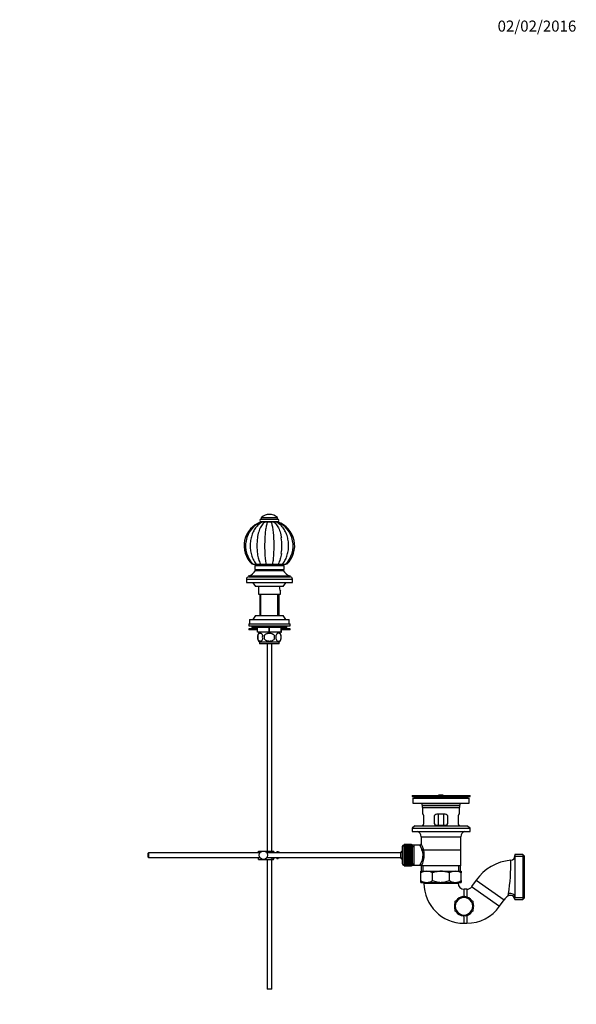
# Paper-space layout 'Layout1' of a CAD drawing. Units: millimetres. Extents: x 0 to 1383, y 0 to 1658.
# Drawn here: x 778 to 1383, y 580 to 1650 of the extents above; entities that cross this region are included whole.
import ezdxf
from ezdxf import colors
from ezdxf.entities.mleader import LeaderData, LeaderLine
from ezdxf.math import Vec2, Vec3

# ---------------------------------------------------------------- set-up
doc = ezdxf.new("R2010")
doc.units = ezdxf.units.MM
for name, color, linetype in [('11000', 7, 'Continuous'), ('14273', 7, 'Continuous'), ('28366', 7, 'Continuous'), ('3951', 7, 'Continuous'), ('40861', 7, 'Continuous'), ('42377', 7, 'Continuous'), ('449', 7, 'Continuous'), ('45380', 7, 'Continuous'), ('45385', 7, 'Continuous'), ('45386', 7, 'Continuous'), ('45387', 7, 'Continuous'), ('45388', 7, 'Continuous'), ('45389', 7, 'Continuous'), ('45390', 7, 'Continuous'), ('5032', 7, 'Continuous'), ('5246', 7, 'Continuous'), ('5297', 7, 'Continuous'), ('538', 7, 'Continuous'), ('6776', 7, 'Continuous'), ('7155', 7, 'Continuous'), ('7575', 7, 'Continuous'), ('7719', 7, 'Continuous'), ('8148', 7, 'Continuous'), ('8906', 7, 'Continuous'), ('9699', 7, 'Continuous'), ('9985', 7, 'Continuous'), ('Défaut', 7, 'Continuous')]:
    doc.layers.add(name, color=color, linetype=linetype)

# ---------------------------------------------------------------- blocks, each defined once
blk = doc.blocks.new('_DOT')
at = {"color": 0}
blk.add_line((0, 0), (-1, 0), dxfattribs=at)
at = {"color": 0, "const_width": 0.333}
blk.add_lwpolyline([(-0.1665, 0, 1), (0.1665, 0, 1)], format="xyb", close=True, dxfattribs=at)
blk = doc.blocks.new('SE2')
at = {"layer": '11000', "color": 7, "linetype": 'Continuous'}
for p, q in [((1029.7, 1047), (1029.7, 1047)), ((1029.7, 1047), (1029.7, 1047)), ((1069.7, 1047), (1069.6, 1047)), ((1069.7, 1047), (1069.7, 1047))]:
    blk.add_line(p, q, dxfattribs=at)
at = {"layer": '14273', "color": 7, "linetype": 'Continuous'}
for p, q in [((1036.7, 988.4), (1027.2, 988.4)), ((1027.2, 988.4), (1027.2, 987.4)), ((1036.7, 987.4), (1027.2, 987.4)), ((1072.2, 988.4), (1062.7, 988.4)), ((1072.2, 987.4), (1062.7, 987.4)), ((1072.2, 987.4), (1072.2, 988.4))]:
    blk.add_line(p, q, dxfattribs=at)
at = {"layer": '28366', "color": 7, "linetype": 'Continuous'}
for p, q in [((1037.7, 1052.8), (1037.7, 1052)), ((1061.7, 1052), (1061.7, 1052.8))]:
    blk.add_line(p, q, dxfattribs=at)
at = {"layer": '3951', "color": 7, "linetype": 'Continuous'}
for p, q in [((1214.2, 725), (1220.6, 725)), ((1214.2, 723.2), (1214.2, 725)), ((1214.2, 714.9), (1214.2, 723.2)), ((1220.6, 725), (1236.2, 725)), ((1227, 714.9), (1227, 723.2)), ((1236.2, 725), (1251.7, 725)), ((1245.3, 714.9), (1245.3, 723.2)), ((1251.7, 725), (1258.2, 725)), ((1258.2, 725), (1258.2, 723.2)), ((1258.2, 714.9), (1258.2, 723.2)), ((1214.2, 713), (1214.2, 714.9)), ((1214.2, 713), (1220.6, 713)), ((1220.6, 713), (1236.2, 713)), ((1236.2, 713), (1251.7, 713)), ((1251.7, 713), (1258.2, 713)), ((1258.2, 714.9), (1258.2, 713))]:
    blk.add_line(p, q, dxfattribs=at)
for centre, radius, start, end in [((1220.9, 711.6), 13.5, 91.3148, 120.1082), ((1220.3, 711.8), 13.3, 59.6607, 88.9163), ((1252, 711.6), 13.5, 91.3148, 120.1082), ((1251.5, 711.8), 13.3, 59.6607, 88.9163), ((1220.8, 726.3), 13.3, 239.6607, 268.9163), ((1220.3, 726.5), 13.5, 271.3148, 300.1082), ((1252, 726.3), 13.3, 239.6607, 268.9163), ((1251.4, 726.5), 13.5, 271.3148, 300.1082)]:
    blk.add_arc(centre, radius, start, end, dxfattribs=at)
for points, knots in [([(1236.2, 725), (1234.6, 725), (1233, 724.9), (1230.8, 724.4), (1230, 724.2), (1228.5, 723.8), (1227.8, 723.5), (1227, 723.2)], [0, 0, 0, 0, 0.5, 0.5, 0.75, 0.75, 1, 1, 1, 1]), ([(1245.3, 723.2), (1244.5, 723.5), (1243.8, 723.8), (1242.3, 724.2), (1241.6, 724.4), (1240, 724.7), (1239.3, 724.8), (1238.1, 725), (1237.7, 725), (1236.9, 725), (1236.5, 725), (1236.2, 725)], [0, 0, 0, 0, 0.25, 0.25, 0.5, 0.5, 0.75, 0.75, 0.875, 0.875, 1, 1, 1, 1]), ([(1227, 714.9), (1227.8, 714.6), (1228.5, 714.3), (1230, 713.9), (1230.8, 713.7), (1233, 713.2), (1234.6, 713), (1236.2, 713)], [0, 0, 0, 0, 0.25, 0.25, 0.5, 0.5, 1, 1, 1, 1]), ([(1236.2, 713), (1236.5, 713), (1236.9, 713), (1237.7, 713.1), (1238.1, 713.1), (1239.3, 713.2), (1240, 713.4), (1241.6, 713.7), (1242.3, 713.9), (1243.8, 714.3), (1244.5, 714.6), (1245.3, 714.9)], [0, 0, 0, 0, 0.125, 0.125, 0.25, 0.25, 0.5, 0.5, 0.75, 0.75, 1, 1, 1, 1])]:
    blk.add_open_spline(points, degree=3, knots=knots, dxfattribs=at)
at = {"layer": '40861', "color": 7, "linetype": 'Continuous'}
for p, q in [((1233.5, 807.5), (1233.5, 807.5)), ((1234.5, 807.6), (1234.5, 807.5)), ((1238.5, 807.5), (1238.5, 807.5))]:
    blk.add_line(p, q, dxfattribs=at)
for start, end in [(91.2181, 91.9682), (88.2183, 91.2182)]:
    blk.add_arc((1236.2, 731.2), 76.4, start, end, dxfattribs=at)
at = {"layer": '42377', "color": 7, "linetype": 'Continuous'}
for p, q in [((1033.7, 1057.3), (1065.7, 1057.3)), ((1033.7, 1057.3), (1033.7, 1052.8)), ((1033.7, 1052.8), (1065.7, 1052.8)), ((1036.2, 1058.8), (1036.2, 1057.3)), ((1063.2, 1057.3), (1063.2, 1058.8)), ((1065.7, 1052.8), (1065.7, 1057.3))]:
    blk.add_line(p, q, dxfattribs=at)
at = {"layer": '449', "color": 7, "linetype": 'Continuous'}
for p, q in [((1037.7, 1034.5), (1037.7, 1026.3)), ((1061.7, 1026.3), (1061.7, 1029.4)), ((1037.7, 1026.3), (1061.7, 1026.3)), ((1039.2, 1026.3), (1039.2, 1002.8)), ((1040.3, 1002.8), (1040.3, 1026.3)), ((1059, 1002.8), (1059, 1026.3)), ((1060.2, 1002.8), (1060.2, 1026.3))]:
    blk.add_line(p, q, dxfattribs=at)
blk.add_arc((1072.4, 1034.7), 12, 180.9593, 206.6829, dxfattribs=at)
at = {"layer": '45380', "color": 7, "linetype": 'Continuous'}
for p, q in [((1233.3, 775), (1233.3, 787)), ((1239, 787), (1239, 775))]:
    blk.add_line(p, q, dxfattribs=at)
at = {"layer": '45385', "color": 7, "linetype": 'Continuous'}
for p, q in [((1204.7, 807.5), (1267.7, 807.5)), ((1204.7, 807.5), (1204.7, 806.3)), ((1204.7, 806.3), (1267.7, 806.3)), ((1204.7, 806.3), (1208.5, 805.6)), ((1208.5, 805.6), (1263.8, 805.6)), ((1263.8, 805.6), (1267.7, 806.3)), ((1267.7, 806.3), (1267.7, 807.5)), ((1215.7, 797), (1256.7, 797)), ((1215.7, 797), (1215.7, 794.8)), ((1215.7, 794.8), (1256.7, 794.8)), ((1215.7, 794.8), (1216, 794.5)), ((1216, 794.5), (1256.4, 794.5)), ((1216.2, 794.5), (1216.2, 787)), ((1256.2, 787), (1256.2, 794.5)), ((1256.4, 794.5), (1256.7, 794.8)), ((1256.7, 794.8), (1256.7, 797)), ((1216.7, 787), (1216.2, 787)), ((1217.6, 778), (1217.6, 784)), ((1228.7, 784), (1228.7, 778)), ((1240.7, 787), (1231.7, 787)), ((1243.7, 778), (1243.7, 784)), ((1254.7, 784), (1254.7, 778)), ((1256.2, 787), (1255.6, 787)), ((1216.2, 775), (1216.7, 775)), ((1216.2, 775), (1216.2, 774.3)), ((1231.7, 775), (1240.7, 775)), ((1255.6, 775), (1256.2, 775)), ((1256.2, 774.3), (1256.2, 775)), ((1214.8, 748.5), (1257.5, 748.5))]:
    blk.add_line(p, q, dxfattribs=at)
for centre, radius, start, end in [((1206.9, 797), 8.72, 59.3385, 79.3603), ((1265.4, 797), 8.72, 100.6397, 120.6615), ((1206.9, 797), 8.72, 0, 13.2609), ((1265.4, 797), 8.72, 166.7391, 180), ((1231.7, 784), 3, 90, 180), ((1240.7, 784), 3, 0, 90), ((1231.7, 778), 3, 180, 270), ((1240.7, 778), 3, 270, 0)]:
    blk.add_arc(centre, radius, start, end, dxfattribs=at)
for points in [[(1217.6, 784), (1217.6, 784.2), (1217.6, 784.4), (1217.6, 784.8), (1217.5, 785), (1217.5, 785.4), (1217.5, 785.6), (1217.4, 785.9), (1217.3, 786), (1217.2, 786.3), (1217.2, 786.4), (1217.1, 786.6), (1217, 786.7), (1216.9, 786.9), (1216.9, 786.9), (1216.8, 787), (1216.7, 787), (1216.7, 787)], [(1255.6, 787), (1255.6, 787), (1255.5, 787), (1255.4, 786.9), (1255.4, 786.9), (1255.3, 786.7), (1255.2, 786.6), (1255.1, 786.4), (1255.1, 786.3), (1255, 786), (1254.9, 785.9), (1254.9, 785.6), (1254.8, 785.4), (1254.8, 785), (1254.7, 784.8), (1254.7, 784.4), (1254.7, 784.2), (1254.7, 784)], [(1216.7, 775), (1216.7, 775), (1216.8, 775.1), (1216.9, 775.1), (1216.9, 775.2), (1217, 775.3), (1217.1, 775.4), (1217.2, 775.6), (1217.2, 775.8), (1217.3, 776), (1217.4, 776.2), (1217.4, 776.5), (1217.5, 776.7), (1217.5, 777), (1217.6, 777.2), (1217.6, 777.6), (1217.6, 777.8), (1217.6, 778)], [(1254.7, 778), (1254.7, 777.8), (1254.7, 777.6), (1254.7, 777.2), (1254.8, 777.1), (1254.8, 776.7), (1254.9, 776.5), (1254.9, 776.2), (1255, 776), (1255.1, 775.8), (1255.1, 775.6), (1255.2, 775.4), (1255.3, 775.3), (1255.4, 775.2), (1255.4, 775.1), (1255.5, 775.1), (1255.6, 775), (1255.6, 775)]]:
    blk.add_open_spline(points, degree=3, knots=[0, 0, 0, 0, 0.125, 0.125, 0.25, 0.25, 0.375, 0.375, 0.5, 0.5, 0.625, 0.625, 0.75, 0.75, 0.875, 0.875, 1, 1, 1, 1], dxfattribs=at)
at = {"layer": '45386', "color": 7, "linetype": 'Continuous'}
for p, q in [((1214.7, 762.5), (1257.7, 762.5)), ((1214.7, 762.5), (1214.7, 754.9)), ((1257.7, 731), (1257.7, 762.5)), ((1207.2, 753.4), (1205, 753.4)), ((1205, 751.9), (1207.2, 751.9)), ((1213.2, 753.4), (1207.2, 753.4)), ((1207.2, 731.7), (1207.2, 753.4)), ((1205, 733.2), (1207.2, 733.2)), ((1205, 731.7), (1207.2, 731.7)), ((1207.2, 731.7), (1213.4, 731.7)), ((1214.7, 731), (1215.1, 731)), ((1214.8, 731), (1214.8, 725)), ((1257.7, 731), (1215.1, 731)), ((1216.7, 725), (1216.7, 731)), ((1255.6, 725), (1255.6, 731)), ((1257.5, 725), (1257.5, 731))]:
    blk.add_line(p, q, dxfattribs=at)
for centre, radius, start, end in [((1208.7, 762.5), 6, 0, 75.1649), ((1263.7, 762.5), 6, 104.8351, 180), ((1213.2, 754.9), 1.47, 271.9406, 359.3789), ((1198.7, 742.6), 18, 325.7152, 36.7182), ((1193.8, 742.6), 24.2, 331.4843, 30.5142), ((1214.6, 731.8), 1.14, 146.7424, 186.0182), ((1213.5, 730.3), 1.38, 30.4271, 93.3345)]:
    blk.add_arc(centre, radius, start, end, dxfattribs=at)
blk.add_ellipse((1213.6, 731), major_axis=(1.34, -0.68), ratio=0.915492, start_param=0.508148, end_param=2.007514, dxfattribs=at)
at = {"layer": '45387', "color": 7, "linetype": 'Continuous'}
for p, q in [((918.3, 745), (917.7, 744.4)), ((917.7, 744.4), (917.7, 740.6)), ((917.7, 740.6), (918.3, 740)), ((918.3, 745), (918.3, 740)), ((1039.4, 745), (918.3, 745)), ((918.3, 740), (1039.4, 740)), ((1192.2, 745), (1046.9, 745)), ((1046.9, 740), (1192.2, 740)), ((1192.2, 745), (1192.2, 740))]:
    blk.add_line(p, q, dxfattribs=at)
for start, end in [(128.0731, 155.3757), (204.6243, 231.9269)]:
    blk.add_arc((1197.7, 742.5), 6, start, end, dxfattribs=at)
at = {"layer": '45388', "color": 7, "linetype": 'Continuous'}
for p, q in [((1194, 751.8), (1194, 733.3)), ((1196, 731.3), (1196, 753.8)), ((1196.2, 753.8), (1196, 753.8)), ((1204, 754), (1196.2, 754)), ((1196.2, 754), (1196.2, 754)), ((1196.2, 754), (1196.2, 754)), ((1196.2, 754), (1204, 754)), ((1204, 754), (1196.2, 754)), ((1196.2, 753.9), (1196.2, 754)), ((1196.2, 753.8), (1196.2, 753.9)), ((1196.2, 753.9), (1204, 753.9)), ((1204, 753.8), (1196.2, 753.8)), ((1196.2, 753.7), (1196.2, 753.8)), ((1196.2, 753.6), (1196.2, 753.7)), ((1196.2, 753.7), (1204, 753.7)), ((1204, 753.6), (1196.2, 753.6)), ((1196.2, 753.4), (1196.2, 753.6)), ((1196.2, 753.2), (1196.2, 753.4)), ((1196.2, 753.4), (1204, 753.4)), ((1204, 753.2), (1196.2, 753.2)), ((1196.2, 753), (1196.2, 753.2)), ((1196.2, 752.8), (1196.2, 753)), ((1196.2, 753), (1204, 753)), ((1204, 752.8), (1196.2, 752.8)), ((1196.2, 752.5), (1196.2, 752.8)), ((1196.2, 752.3), (1196.2, 752.5)), ((1196.2, 752.5), (1204, 752.5)), ((1204, 752.3), (1196.2, 752.3)), ((1196.2, 752), (1196.2, 752.3)), ((1196.2, 751.7), (1196.2, 752)), ((1196.2, 752), (1204, 752)), ((1204, 751.7), (1196.2, 751.7)), ((1196.2, 751.3), (1196.2, 751.7)), ((1196.2, 751), (1196.2, 751.3)), ((1196.2, 751.3), (1204, 751.3)), ((1204, 751), (1196.2, 751)), ((1196.2, 750.7), (1196.2, 751)), ((1196.2, 750.3), (1196.2, 750.7)), ((1196.2, 750.7), (1204, 750.7)), ((1204, 750.3), (1196.2, 750.3)), ((1196.2, 749.9), (1196.2, 750.3)), ((1196.2, 749.6), (1196.2, 749.9)), ((1196.2, 749.9), (1204, 749.9)), ((1196.2, 749.6), (1204, 749.6)), ((1196.2, 749.5), (1196.2, 749.6)), ((1204, 749.5), (1196.2, 749.5)), ((1196.2, 749.1), (1196.2, 749.5)), ((1196.2, 748.7), (1196.2, 749.1)), ((1196.2, 749.1), (1204, 749.1)), ((1204, 754), (1204, 754)), ((1204, 754), (1204, 754)), ((1204, 753.9), (1204, 754)), ((1204, 753.9), (1204, 753.8)), ((1204, 753.7), (1204, 753.8)), ((1205, 753.8), (1204, 753.8)), ((1204, 753.7), (1204, 753.6)), ((1204, 753.4), (1204, 753.6)), ((1204, 753.4), (1204, 753.2)), ((1204, 753), (1204, 753.2)), ((1204, 753), (1204, 752.8)), ((1204, 752.5), (1204, 752.8)), ((1204, 752.5), (1204, 752.3)), ((1204, 752), (1204, 752.3)), ((1204, 752), (1204, 751.7)), ((1204, 751.3), (1204, 751.7)), ((1204, 751.3), (1204, 751)), ((1204, 750.7), (1204, 751)), ((1204, 750.7), (1204, 750.3)), ((1204, 749.9), (1204, 750.3)), ((1204, 749.9), (1204, 749.6)), ((1204, 749.6), (1204, 749.5)), ((1204, 749.1), (1204, 749.5)), ((1204, 749.1), (1204, 748.7)), ((1205, 753.8), (1205, 731.3)), ((1196.2, 748.7), (1204, 748.7)), ((1204, 748.7), (1196.2, 748.7)), ((1196.2, 748.7), (1196.2, 748.7)), ((1196.2, 748.2), (1196.2, 748.7)), ((1196.2, 747.9), (1196.2, 748.2)), ((1196.2, 748.2), (1204, 748.2)), ((1196.2, 747.9), (1204, 747.9)), ((1196.2, 747.8), (1196.2, 747.9)), ((1204, 747.8), (1196.2, 747.8)), ((1196.2, 747.3), (1196.2, 747.8)), ((1196.2, 747), (1196.2, 747.3)), ((1196.2, 747.3), (1204, 747.3)), ((1196.2, 747), (1204, 747)), ((1196.2, 746.8), (1196.2, 747)), ((1204, 746.8), (1196.2, 746.8)), ((1196.2, 746.3), (1196.2, 746.8)), ((1196.2, 746), (1196.2, 746.3)), ((1196.2, 746.3), (1204, 746.3)), ((1196.2, 746), (1204, 746)), ((1196.2, 745.9), (1196.2, 746)), ((1204, 745.9), (1196.2, 745.9)), ((1196.2, 745.3), (1196.2, 745.9)), ((1196.2, 745), (1196.2, 745.3)), ((1196.2, 745.3), (1204, 745.3)), ((1196.2, 745), (1204, 745)), ((1196.2, 744.9), (1196.2, 745)), ((1204, 744.9), (1196.2, 744.9)), ((1196.2, 744.3), (1196.2, 744.9)), ((1196.2, 744), (1196.2, 744.3)), ((1196.2, 744.3), (1204, 744.3)), ((1196.2, 744), (1204, 744)), ((1196.2, 743.9), (1196.2, 744)), ((1204, 743.9), (1196.2, 743.9)), ((1196.2, 743.3), (1196.2, 743.9)), ((1196.2, 743), (1196.2, 743.3)), ((1196.2, 743.3), (1204, 743.3)), ((1196.2, 743), (1204, 743)), ((1196.2, 742.8), (1196.2, 743)), ((1204, 742.8), (1196.2, 742.8)), ((1196.2, 742.3), (1196.2, 742.8)), ((1196.2, 742), (1196.2, 742.3)), ((1196.2, 742.3), (1204, 742.3)), ((1196.2, 742), (1204, 742)), ((1196.2, 741.8), (1196.2, 742)), ((1204, 741.8), (1196.2, 741.8)), ((1196.2, 741.2), (1196.2, 741.8)), ((1196.2, 741), (1196.2, 741.2)), ((1196.2, 741.2), (1204, 741.2)), ((1196.2, 741), (1204, 741)), ((1196.2, 740.8), (1196.2, 741)), ((1204, 740.8), (1196.2, 740.8)), ((1196.2, 740.2), (1196.2, 740.8)), ((1196.2, 740), (1196.2, 740.2)), ((1196.2, 740.2), (1204, 740.2)), ((1196.2, 740), (1204, 740)), ((1196.2, 739.8), (1196.2, 740)), ((1204, 739.8), (1196.2, 739.8)), ((1196.2, 739.2), (1196.2, 739.8)), ((1196.2, 739.1), (1196.2, 739.2)), ((1196.2, 739.2), (1204, 739.2)), ((1196.2, 739.1), (1204, 739.1)), ((1196.2, 738.8), (1196.2, 739.1)), ((1204, 738.8), (1196.2, 738.8)), ((1196.2, 738.2), (1196.2, 738.8)), ((1204, 748.7), (1204, 748.7)), ((1204, 748.2), (1204, 748.7)), ((1204, 748.2), (1204, 747.9)), ((1204, 747.9), (1204, 747.8)), ((1204, 747.3), (1204, 747.8)), ((1204, 747.3), (1204, 747)), ((1204, 747), (1204, 746.8)), ((1204, 746.3), (1204, 746.8)), ((1204, 746.3), (1204, 746)), ((1204, 746), (1204, 745.9)), ((1204, 745.3), (1204, 745.9)), ((1204, 745.3), (1204, 745)), ((1204, 745), (1204, 744.9)), ((1204, 744.3), (1204, 744.9)), ((1204, 744.3), (1204, 744)), ((1204, 744), (1204, 743.9)), ((1204, 743.3), (1204, 743.9)), ((1204, 743.3), (1204, 743)), ((1204, 743), (1204, 742.8)), ((1204, 742.3), (1204, 742.8)), ((1204, 742.3), (1204, 742)), ((1204, 742), (1204, 741.8)), ((1204, 741.2), (1204, 741.8)), ((1204, 741.2), (1204, 741)), ((1204, 741), (1204, 740.8)), ((1204, 740.2), (1204, 740.8)), ((1204, 740.2), (1204, 740)), ((1204, 740), (1204, 739.8)), ((1204, 739.2), (1204, 739.8)), ((1204, 739.2), (1204, 739.1)), ((1204, 739.1), (1204, 738.8)), ((1204, 738.2), (1204, 738.8)), ((1196, 731.3), (1196.2, 731.3)), ((1196.2, 738.1), (1196.2, 738.2)), ((1196.2, 738.2), (1204, 738.2)), ((1196.2, 738.1), (1204, 738.1)), ((1196.2, 737.8), (1196.2, 738.1)), ((1204, 737.8), (1196.2, 737.8)), ((1196.2, 737.3), (1196.2, 737.8)), ((1196.2, 737.2), (1196.2, 737.3)), ((1196.2, 737.3), (1204, 737.3)), ((1196.2, 737.2), (1204, 737.2)), ((1196.2, 736.9), (1196.2, 737.2)), ((1204, 736.9), (1196.2, 736.9)), ((1196.2, 736.4), (1196.2, 736.9)), ((1196.2, 736.3), (1196.2, 736.4)), ((1196.2, 736.4), (1204, 736.4)), ((1196.2, 736.3), (1204, 736.3)), ((1196.2, 736), (1196.2, 736.3)), ((1204, 736), (1196.2, 736)), ((1196.2, 735.6), (1196.2, 736)), ((1196.2, 735.5), (1196.2, 735.6)), ((1196.2, 735.6), (1204, 735.6)), ((1196.2, 735.5), (1204, 735.5)), ((1196.2, 735.2), (1196.2, 735.5)), ((1204, 735.2), (1196.2, 735.2)), ((1196.2, 734.8), (1196.2, 735.2)), ((1196.2, 734.8), (1204, 734.8)), ((1196.2, 734.4), (1196.2, 734.8)), ((1204, 734.4), (1196.2, 734.4)), ((1196.2, 734), (1196.2, 734.4)), ((1196.2, 734), (1204, 734)), ((1196.2, 733.7), (1196.2, 734)), ((1204, 733.7), (1196.2, 733.7)), ((1196.2, 733.4), (1196.2, 733.7)), ((1196.2, 733.4), (1204, 733.4)), ((1196.2, 733.1), (1196.2, 733.4)), ((1204, 733.1), (1196.2, 733.1)), ((1196.2, 732.8), (1196.2, 733.1)), ((1196.2, 732.8), (1204, 732.8)), ((1196.2, 732.5), (1196.2, 732.8)), ((1204, 732.5), (1196.2, 732.5)), ((1196.2, 732.3), (1196.2, 732.5)), ((1196.2, 732.3), (1204, 732.3)), ((1196.2, 732.1), (1196.2, 732.3)), ((1204, 732.1), (1196.2, 732.1)), ((1196.2, 731.9), (1196.2, 732.1)), ((1196.2, 731.9), (1204, 731.9)), ((1196.2, 731.7), (1196.2, 731.9)), ((1204, 731.7), (1196.2, 731.7)), ((1196.2, 731.5), (1196.2, 731.7)), ((1196.2, 731.5), (1204, 731.5)), ((1196.2, 731.4), (1196.2, 731.5)), ((1204, 731.4), (1196.2, 731.4)), ((1196.2, 731.3), (1196.2, 731.4)), ((1196.2, 731.3), (1204, 731.3)), ((1196.2, 731.2), (1196.2, 731.3)), ((1204, 731.2), (1196.2, 731.2)), ((1196.2, 731.1), (1196.2, 731.2)), ((1196.2, 731.1), (1204, 731.1)), ((1204, 731.1), (1196.2, 731.1)), ((1196.2, 731.1), (1196.2, 731.1)), ((1196.2, 731), (1196.2, 731.1)), ((1196.2, 731), (1204, 731)), ((1204, 738.2), (1204, 738.1)), ((1204, 738.1), (1204, 737.8)), ((1204, 737.3), (1204, 737.8)), ((1204, 737.3), (1204, 737.2)), ((1204, 737.2), (1204, 736.9)), ((1204, 736.4), (1204, 736.9)), ((1204, 736.4), (1204, 736.3)), ((1204, 736.3), (1204, 736)), ((1204, 735.6), (1204, 736)), ((1204, 735.6), (1204, 735.5)), ((1204, 735.5), (1204, 735.2)), ((1204, 734.8), (1204, 735.2)), ((1204, 734.8), (1204, 734.4)), ((1204, 734), (1204, 734.4)), ((1204, 734), (1204, 733.7)), ((1204, 733.4), (1204, 733.7)), ((1204, 733.4), (1204, 733.1)), ((1204, 732.8), (1204, 733.1)), ((1204, 732.8), (1204, 732.5)), ((1204, 732.3), (1204, 732.5)), ((1204, 732.3), (1204, 732.1)), ((1204, 731.9), (1204, 732.1)), ((1204, 731.9), (1204, 731.7)), ((1204, 731.5), (1204, 731.7)), ((1204, 731.5), (1204, 731.4)), ((1204, 731.3), (1204, 731.4)), ((1204, 731.3), (1204, 731.2)), ((1204, 731.3), (1205, 731.3)), ((1204, 731.1), (1204, 731.2)), ((1204, 731.1), (1204, 731.1)), ((1204, 731), (1204, 731.1))]:
    blk.add_line(p, q, dxfattribs=at)
for centre, start, end in [((1196, 751.8), 90, 180), ((1196, 733.3), 180, 270)]:
    blk.add_arc(centre, 2, start, end, dxfattribs=at)
at = {"layer": '45389', "color": 7, "linetype": 'Continuous'}
for p, q in [((1207.9, 774.3), (1204.7, 771.8)), ((1204.7, 771.8), (1267.7, 771.8)), ((1204.7, 771.8), (1204.7, 768.3)), ((1207.9, 774.3), (1264.4, 774.3)), ((1267.7, 771.8), (1264.4, 774.3)), ((1267.7, 768.3), (1267.7, 771.8)), ((1204.7, 768.3), (1267.7, 768.3))]:
    blk.add_line(p, q, dxfattribs=at)
at = {"layer": '45390', "color": 7, "linetype": 'Continuous'}
for p, q in [((1205.4, 804.5), (1266.9, 804.5)), ((1205.4, 804.5), (1205.4, 799)), ((1266.9, 799), (1266.9, 804.5)), ((1205.4, 799), (1266.9, 799))]:
    blk.add_line(p, q, dxfattribs=at)
at = {"layer": '5032', "color": 7, "linetype": 'Continuous'}
for p, q in [((1034.7, 1052), (1064.7, 1052)), ((1024.7, 1042.5), (1074.7, 1042.5)), ((1024.7, 1042.5), (1024.7, 1039)), ((1024.7, 1039), (1074.7, 1039)), ((1027.2, 1046), (1072.2, 1046)), ((1027.2, 1046), (1027.2, 1045)), ((1027.2, 1045), (1072.2, 1045)), ((1072.2, 1045), (1072.2, 1046)), ((1074.7, 1039), (1074.7, 1042.5))]:
    blk.add_line(p, q, dxfattribs=at)
for centre, radius, start, end in [((1024, 1057.6), 12, 285.0694, 332.2502), ((1075.3, 1057.6), 12, 207.7498, 254.9306), ((1027.2, 1042.5), 2.5, 90, 180), ((1072.2, 1042.5), 2.5, 0, 90)]:
    blk.add_arc(centre, radius, start, end, dxfattribs=at)
at = {"layer": '5246', "color": 7, "linetype": 'Continuous'}
for p, q in [((1316.5, 743.2), (1316.5, 696.5)), ((1325, 743.2), (1316.5, 743.2)), ((1326.5, 741.1), (1316.5, 741.1)), ((1325, 743.2), (1325, 694.2)), ((1326.5, 741.7), (1325, 743.2)), ((1326.5, 741.7), (1326.5, 695.7)), ((1217.7, 713), (1217.7, 712)), ((1217.7, 712), (1254.7, 712)), ((1254.7, 712), (1254.7, 713)), ((1274.4, 715.3), (1269.5, 708.3)), ((1269.5, 708.3), (1299.8, 687.1)), ((1274.4, 715.3), (1304.7, 694.1)), ((1261.2, 698), (1261.2, 705.5)), ((1264.2, 705.5), (1261.2, 705.5)), ((1264.2, 705.5), (1264.2, 697.1)), ((1316.5, 694.2), (1316.5, 696.5)), ((1326.5, 696.3), (1316.5, 696.3)), ((1325, 694.2), (1326.5, 695.7)), ((1299.8, 687.1), (1304.7, 694.1)), ((1316.5, 694.2), (1325, 694.2)), ((1261.2, 668.5), (1261.2, 676)), ((1264.2, 677), (1264.2, 668.5)), ((1261.2, 668.5), (1264.2, 668.5))]:
    blk.add_line(p, q, dxfattribs=at)
for centre, radius, start, end in [((1311.5, 742), 5, 274.9338, 359.9804), ((1316.5, 685.8), 51.4, 95.0903, 145), ((1117.5, 731.2), 194.5, 350.9396, 1.7087), ((1261.2, 712), 43.5, 180, 270), ((1261.2, 712), 6.5, 180, 270), ((1264.2, 712), 6.5, 270, 325), ((1316.5, 685.8), 14.4, 121.8513, 145), ((1311.5, 693.9), 4.98, 4.6141, 122.1499), ((1264.2, 712), 43.5, 270, 325)]:
    blk.add_arc(centre, radius, start, end, dxfattribs=at)
blk.add_ellipse((1311.5, 696.5), major_axis=(-5, 0), ratio=0.878648, start_param=3.141593, end_param=5.101504, dxfattribs=at)
blk.add_open_spline([(1308.8, 698), (1308.8, 698), (1308.8, 698), (1308.9, 698.1), (1308.9, 698.1), (1308.9, 698.3), (1309, 698.5), (1309.1, 698.9), (1309.2, 699.2), (1309.4, 699.8), (1309.5, 700.2), (1309.6, 700.6)], degree=3, knots=[0.5011398, 0.5011398, 0.5011398, 0.5011398, 0.5625, 0.5625, 0.625, 0.625, 0.75, 0.75, 0.875, 0.875, 1, 1, 1, 1], dxfattribs=at)
at = {"layer": '5297', "color": 7, "linetype": 'Continuous'}
for p, q in [((1040.9, 1109.3), (1058.4, 1109.3)), ((1040.9, 1109.3), (1040.9, 1107.8)), ((1040.9, 1107.8), (1058.4, 1107.8)), ((1040.9, 1104.8), (1041, 1104.8)), ((1041.9, 1104.8), (1058.4, 1104.8)), ((1058.4, 1107.8), (1058.4, 1109.3))]:
    blk.add_line(p, q, dxfattribs=at)
for centre, radius, start, end in [((1049.7, 1100.2), 12.7, 46.3972, 133.6028), ((1040.9, 1106.3), 1.5, 90, 270), ((1058.4, 1106.3), 1.5, 270, 90)]:
    blk.add_arc(centre, radius, start, end, dxfattribs=at)
at = {"layer": '538', "color": 7, "linetype": 'Continuous'}
for p, q in [((1037.1, 981.5), (1037.1, 977.3)), ((1060.4, 973.9), (1039, 973.9)), ((1039, 973.9), (1039, 972.3)), ((1044.5, 977.3), (1044.5, 981.5)), ((1054.8, 981.5), (1054.8, 977.3)), ((1060.4, 972.3), (1060.4, 973.9)), ((1062.2, 981.5), (1062.2, 977.3)), ((1060.4, 972.3), (1039, 972.3))]:
    blk.add_line(p, q, dxfattribs=at)
for centre, radius, start, end in [((1044.8, 979.4), 8, 136.7732, 223.2268), ((1054.5, 979.4), 8, 316.7732, 43.2268), ((1045.3, 979.4), 8.44, 165.5825, 194.4175), ((1050.2, 979.4), 8.21, 165.1718, 194.8282), ((1046.7, 979.4), 10.5, 348.4935, 11.5065), ((1053.9, 979.4), 8.56, 345.7954, 14.2046)]:
    blk.add_arc(centre, radius, start, end, dxfattribs=at)
for points, knots in [([(1037.1, 981.5), (1037.3, 981.9), (1037.4, 982.2), (1037.7, 982.7), (1037.8, 982.8), (1038, 983.1), (1038.1, 983.2), (1038.5, 983.5), (1038.7, 983.6), (1039.2, 983.8), (1039.4, 983.8), (1039.9, 983.8), (1040.2, 983.8), (1040.5, 983.7), (1040.7, 983.6), (1040.9, 983.5), (1041, 983.4), (1041.3, 983.1), (1041.6, 982.8), (1041.9, 982.2), (1042.1, 981.9), (1042.3, 981.5)], [0, 0, 0, 0, 0.125, 0.125, 0.1875, 0.1875, 0.25, 0.25, 0.375, 0.375, 0.5, 0.5, 0.625, 0.625, 0.6875, 0.6875, 0.75, 0.75, 0.875, 0.875, 1, 1, 1, 1]), ([(1042.3, 977.3), (1042.1, 976.8), (1041.9, 976.5), (1041.7, 976), (1041.6, 975.9), (1041.3, 975.7), (1041.2, 975.5), (1040.9, 975.3), (1040.7, 975.1), (1040.2, 974.9), (1039.9, 974.9), (1039.4, 974.9), (1039.2, 974.9), (1038.8, 975.1), (1038.7, 975.1), (1038.5, 975.3), (1038.4, 975.4), (1038, 975.6), (1037.8, 975.9), (1037.4, 976.5), (1037.3, 976.8), (1037.1, 977.3)], [0, 0, 0, 0, 0.125, 0.125, 0.1875, 0.1875, 0.25, 0.25, 0.375, 0.375, 0.5, 0.5, 0.625, 0.625, 0.6875, 0.6875, 0.75, 0.75, 0.875, 0.875, 1, 1, 1, 1]), ([(1044.5, 981.5), (1044.7, 981.7), (1044.8, 981.9), (1045.2, 982.2), (1045.3, 982.4), (1045.9, 982.8), (1046.3, 983.1), (1047, 983.4), (1047.3, 983.5), (1047.7, 983.6), (1048, 983.7), (1048.7, 983.8), (1049.2, 983.8), (1050.2, 983.8), (1050.6, 983.8), (1051.6, 983.6), (1052.1, 983.5), (1052.7, 983.2), (1053, 983.1), (1053.4, 982.8), (1053.6, 982.7), (1054.2, 982.2), (1054.5, 981.9), (1054.8, 981.5)], [0, 0, 0, 0, 0.0625, 0.0625, 0.125, 0.125, 0.25, 0.25, 0.3125, 0.3125, 0.375, 0.375, 0.5, 0.5, 0.625, 0.625, 0.75, 0.75, 0.8125, 0.8125, 0.875, 0.875, 1, 1, 1, 1]), ([(1054.8, 977.3), (1054.5, 976.9), (1054.2, 976.5), (1053.4, 975.9), (1053, 975.6), (1052.1, 975.3), (1051.6, 975.1), (1050.6, 974.9), (1050.1, 974.9), (1049.2, 974.9), (1048.7, 974.9), (1047.7, 975.1), (1047.2, 975.3), (1046.6, 975.5), (1046.4, 975.7), (1045.9, 975.9), (1045.7, 976), (1045.1, 976.5), (1044.8, 976.9), (1044.5, 977.3)], [0, 0, 0, 0, 0.125, 0.125, 0.25, 0.25, 0.375, 0.375, 0.5, 0.5, 0.625, 0.625, 0.75, 0.75, 0.8125, 0.8125, 0.875, 0.875, 1, 1, 1, 1]), ([(1062.2, 981.5), (1062, 981.9), (1061.9, 982.2), (1061.6, 982.7), (1061.5, 982.8), (1061.3, 983.1), (1061.2, 983.2), (1060.8, 983.5), (1060.6, 983.6), (1060.1, 983.8), (1059.9, 983.8), (1059.4, 983.8), (1059.1, 983.8), (1058.8, 983.7), (1058.6, 983.6), (1058.4, 983.5), (1058.3, 983.4), (1058, 983.1), (1057.7, 982.8), (1057.4, 982.2), (1057.2, 981.9), (1057, 981.5)], [0, 0, 0, 0, 0.125, 0.125, 0.1875, 0.1875, 0.25, 0.25, 0.375, 0.375, 0.5, 0.5, 0.625, 0.625, 0.6875, 0.6875, 0.75, 0.75, 0.875, 0.875, 1, 1, 1, 1]), ([(1057, 977.3), (1057.2, 976.8), (1057.4, 976.5), (1057.6, 976), (1057.7, 975.9), (1058, 975.7), (1058.1, 975.5), (1058.4, 975.3), (1058.6, 975.1), (1059.1, 974.9), (1059.4, 974.9), (1059.9, 974.9), (1060.1, 974.9), (1060.5, 975.1), (1060.6, 975.1), (1060.8, 975.3), (1060.9, 975.4), (1061.3, 975.6), (1061.5, 975.9), (1061.9, 976.5), (1062, 976.8), (1062.2, 977.3)], [0, 0, 0, 0, 0.125, 0.125, 0.1875, 0.1875, 0.25, 0.25, 0.375, 0.375, 0.5, 0.5, 0.625, 0.625, 0.6875, 0.6875, 0.75, 0.75, 0.875, 0.875, 1, 1, 1, 1])]:
    blk.add_open_spline(points, degree=3, knots=knots, dxfattribs=at)
at = {"layer": '6776', "color": 7, "linetype": 'Continuous'}
for p, q in [((1037.7, 747), (1043.2, 747)), ((1037.7, 745), (1037.7, 747)), ((1037.7, 738), (1037.7, 740)), ((1043.2, 747), (1051.5, 747)), ((1051.5, 747), (1054.2, 747)), ((1054.7, 745), (1054.7, 746)), ((1054.7, 739), (1054.7, 740)), ((1057.7, 745), (1057.7, 746)), ((1059.3, 746), (1057.7, 746)), ((1057.7, 739), (1057.7, 740)), ((1057.7, 739), (1059.3, 739)), ((1059.3, 746), (1059.3, 746)), ((1059.3, 746), (1060.3, 746)), ((1059.3, 739), (1059.3, 739.1)), ((1060.3, 739.1), (1059.3, 739.1)), ((1060.3, 745), (1060.3, 746)), ((1060.3, 739.1), (1060.3, 740)), ((1037.7, 738), (1043.2, 738)), ((1043.2, 738), (1051.5, 738)), ((1051.5, 738), (1054.2, 738))]:
    blk.add_line(p, q, dxfattribs=at)
blk.add_circle((1043.2, 742.5), 4.5, dxfattribs=at)
for centre, start, end in [((1050.5, 744.6), 18.6358, 33.2071), ((1050.5, 740.4), 326.7706, 341.3642)]:
    blk.add_arc(centre, 4.39, start, end, dxfattribs=at)
for points, knots in [([(1051.5, 747), (1052.4, 746.7), (1053.1, 746), (1053.6, 745.2), (1053.6, 745.1), (1053.6, 745.1)], [0, 0, 0, 0, 0.25, 0.25, 0.2663362, 0.2663362, 0.2663362, 0.2663362]), ([(1053.6, 740), (1053.6, 740), (1053.6, 739.9), (1053.1, 739), (1052.4, 738.3), (1051.5, 738)], [0.7321889, 0.7321889, 0.7321889, 0.7321889, 0.75, 0.75, 1, 1, 1, 1])]:
    blk.add_open_spline(points, degree=3, knots=knots, dxfattribs=at)
at = {"layer": '7155', "color": 7, "linetype": 'Continuous'}
for p, q in [((1032.2, 991.8), (1030.7, 990.3)), ((1030.7, 990.3), (1068.7, 990.3)), ((1030.7, 990.3), (1030.7, 989.8)), ((1068.7, 989.8), (1030.7, 989.8)), ((1036.7, 984.8), (1036.7, 989.8)), ((1036.7, 984.8), (1036.7, 989.8)), ((1036.7, 984.8), (1036.7, 984.8)), ((1049.6, 984.8), (1036.7, 984.8)), ((1049.6, 984.8), (1049.6, 989.8)), ((1049.6, 984.8), (1049.7, 984.8)), ((1049.7, 984.8), (1049.7, 989.8)), ((1062.6, 984.8), (1049.7, 984.8)), ((1062.6, 984.8), (1062.6, 989.8)), ((1062.6, 984.8), (1062.7, 984.8)), ((1062.7, 984.8), (1062.7, 989.8)), ((1068.7, 990.3), (1067.2, 991.8)), ((1068.7, 989.8), (1068.7, 990.3))]:
    blk.add_line(p, q, dxfattribs=at)
at = {"layer": '7575', "color": 7, "linetype": 'Continuous'}
for p, q in [((1041, 1104.8), (1040.7, 1104.8)), ((1042.8, 1104.8), (1041.2, 1104.8)), ((1045.1, 1104.8), (1042.8, 1104.8)), ((1048, 1104.8), (1045.1, 1104.8)), ((1051.3, 1104.8), (1048, 1104.8)), ((1054.2, 1104.8), (1051.3, 1104.8)), ((1056.5, 1104.8), (1054.2, 1104.8)), ((1058.1, 1104.8), (1056.5, 1104.8)), ((1058.2, 1104.8), (1058.6, 1104.8)), ((1032, 1058.8), (1030.8, 1058.8)), ((1031.9, 1058.8), (1035.3, 1058.8)), ((1035.2, 1058.8), (1040.1, 1058.8)), ((1040.1, 1058.8), (1046.3, 1058.8)), ((1046.3, 1058.8), (1053, 1058.8)), ((1053, 1058.8), (1059.2, 1058.8)), ((1059.2, 1058.8), (1064.1, 1058.8)), ((1064, 1058.8), (1067.4, 1058.8)), ((1068.5, 1058.8), (1067.4, 1058.8))]:
    blk.add_line(p, q, dxfattribs=at)
for centre, radius, start, end in [((1049.7, 1078.8), 27.5, 109.0136, 226.6596), ((1052.1, 1078.7), 28.3, 112.5523, 224.6387), ((1047.2, 1078.7), 28.3, 315.4059, 67.4289), ((1049.7, 1078.8), 27.5, 313.335, 70.9946), ((1097.6, 1078.8), 61.5, 171.9804, 188.0638), ((1001.7, 1078.8), 61.5, 351.9716, 8.0211)]:
    blk.add_arc(centre, radius, start, end, dxfattribs=at)
for points, knots in [([(1042.5, 1104.7), (1042.3, 1104.6), (1041.5, 1104.2), (1039.9, 1103.3), (1038.1, 1101.9), (1036.3, 1100.2), (1034.7, 1098.2), (1033.3, 1096.1), (1032, 1093.8), (1030.9, 1091.3), (1030.1, 1088.6), (1029.4, 1085.9), (1029, 1083.1), (1028.7, 1080.2), (1028.7, 1077.4), (1029, 1074.5), (1029.4, 1071.7), (1030.1, 1068.9), (1031, 1066.3), (1032.1, 1063.8), (1033.3, 1061.4), (1034.5, 1059.8), (1035.1, 1059), (1035.2, 1058.8)], [0, 0, 0, 0, 0.014355, 0.063218, 0.112485, 0.162394, 0.212889, 0.263857, 0.315157, 0.366656, 0.418253, 0.46987, 0.521486, 0.573102, 0.624733, 0.676405, 0.728134, 0.779947, 0.83186, 0.883877, 0.935975, 0.988069, 1, 1, 1, 1]), ([(1045.1, 1104.8), (1043.9, 1104), (1042.8, 1102.9), (1040.7, 1100.2), (1039.8, 1098.6), (1038.3, 1094.9), (1037.7, 1092.9), (1037, 1089.7), (1036.8, 1088.5), (1036.6, 1087.4)], [0, 0, 0, 0, 0.125, 0.125, 0.25, 0.25, 0.375, 0.375, 0.4408076, 0.4408076, 0.4408076, 0.4408076]), ([(1046.3, 1058.8), (1046, 1060.5), (1045.7, 1062.4), (1045.3, 1066.4), (1045.2, 1068.5), (1045, 1073), (1044.9, 1075.2), (1044.9, 1079.7), (1044.9, 1082), (1045, 1086.5), (1045.1, 1088.7), (1045.5, 1092.9), (1045.7, 1094.9), (1046.2, 1098.5), (1046.5, 1100.2), (1047.1, 1102.2), (1047.2, 1102.9), (1047.6, 1104), (1047.8, 1104.4), (1048, 1104.8)], [0, 0, 0, 0, 0.125, 0.125, 0.25, 0.25, 0.375, 0.375, 0.5, 0.5, 0.625, 0.625, 0.75, 0.75, 0.875, 0.875, 0.9375, 0.9375, 1, 1, 1, 1]), ([(1051.3, 1104.8), (1051.7, 1104), (1052.1, 1102.9), (1052.8, 1100.2), (1053.1, 1098.6), (1053.6, 1094.9), (1053.8, 1092.9), (1054.2, 1088.7), (1054.3, 1086.5), (1054.4, 1082), (1054.4, 1079.7), (1054.4, 1075.2), (1054.3, 1072.9), (1054.1, 1068.5), (1054, 1066.4), (1053.6, 1062.4), (1053.3, 1060.5), (1053, 1058.8)], [0, 0, 0, 0, 0.125, 0.125, 0.25, 0.25, 0.375, 0.375, 0.5, 0.5, 0.625, 0.625, 0.75, 0.75, 0.875, 0.875, 1, 1, 1, 1]), ([(1054.2, 1104.8), (1055.4, 1104), (1056.5, 1102.9), (1058.6, 1100.2), (1059.5, 1098.6), (1061, 1094.9), (1061.6, 1092.9), (1062.3, 1089.7), (1062.5, 1088.6), (1062.7, 1087.4)], [0, 0, 0, 0, 0.125, 0.125, 0.25, 0.25, 0.375, 0.375, 0.4405189, 0.4405189, 0.4405189, 0.4405189]), ([(1064.1, 1058.8), (1064.2, 1059), (1064.8, 1059.8), (1066, 1061.5), (1067.2, 1063.8), (1068.3, 1066.3), (1069.2, 1068.9), (1069.9, 1071.6), (1070.3, 1074.4), (1070.6, 1077.3), (1070.6, 1080.1), (1070.4, 1083), (1069.9, 1085.8), (1069.3, 1088.6), (1068.4, 1091.2), (1067.3, 1093.8), (1066, 1096.1), (1064.5, 1098.3), (1062.9, 1100.3), (1061.1, 1102), (1059.1, 1103.5), (1057.5, 1104.4), (1056.7, 1104.8), (1056.4, 1104.9)], [0, 0, 0, 0, 0.01338, 0.064075, 0.114941, 0.166012, 0.217186, 0.268382, 0.319578, 0.370773, 0.421982, 0.47323, 0.524534, 0.575919, 0.627404, 0.678992, 0.730662, 0.782335, 0.833892, 0.885175, 0.935999, 0.986197, 1, 1, 1, 1]), ([(1036.6, 1070.2), (1036.9, 1068.2), (1037.3, 1066.2), (1038.5, 1062.4), (1039.2, 1060.5), (1040.1, 1058.8)], [0.7608145, 0.7608145, 0.7608145, 0.7608145, 0.875, 0.875, 1, 1, 1, 1]), ([(1062.7, 1070.2), (1062.4, 1068.2), (1062, 1066.2), (1060.8, 1062.4), (1060.1, 1060.5), (1059.2, 1058.8)], [0.7600293, 0.7600293, 0.7600293, 0.7600293, 0.875, 0.875, 1, 1, 1, 1])]:
    blk.add_open_spline(points, degree=3, knots=knots, dxfattribs=at)
at = {"layer": '7719', "color": 7, "linetype": 'Continuous'}
for p, q in [((1047.2, 972.3), (1047.2, 747)), ((1052.2, 747), (1052.2, 972.3)), ((1047.2, 738), (1047.2, 597)), ((1052.2, 597), (1052.2, 738)), ((1052.2, 597), (1047.2, 597))]:
    blk.add_line(p, q, dxfattribs=at)
at = {"layer": '8148', "color": 7, "linetype": 'Continuous'}
for p, q in [((1027.2, 993.8), (1072.2, 993.8)), ((1027.2, 993.8), (1027.2, 991.8)), ((1027.2, 991.8), (1072.2, 991.8)), ((1072.2, 991.8), (1072.2, 993.8))]:
    blk.add_line(p, q, dxfattribs=at)
at = {"layer": '8906', "color": 7, "linetype": 'Continuous'}
for p, q in [((1028.2, 1039), (1028.2, 1038.5)), ((1071.2, 1038.5), (1028.2, 1038.5)), ((1031.7, 1038.5), (1034.7, 1034.5)), ((1064.7, 1034.5), (1067.7, 1038.5)), ((1071.2, 1038.5), (1071.2, 1039)), ((1064.7, 1034.5), (1034.7, 1034.5)), ((1028.2, 998.8), (1071.2, 998.8)), ((1028.2, 998.8), (1028.2, 993.8)), ((1034.7, 1002.8), (1031.7, 998.8)), ((1034.7, 1002.8), (1064.7, 1002.8)), ((1067.7, 998.8), (1064.7, 1002.8)), ((1071.2, 993.8), (1071.2, 998.8))]:
    blk.add_line(p, q, dxfattribs=at)
at = {"layer": '9699', "color": 7, "linetype": 'Continuous'}
for start, end in [(96.5529, 144.9024), (36.4551, 84.7193), (156.6362, 204.0577), (0, 24.5427), (336.344, 0), (216.0866, 264.2112), (276.2208, 324.3731)]:
    blk.add_arc((1261.2, 687), 10.5, start, end, dxfattribs=at)
at = {"layer": '9985', "color": 7, "linetype": 'Continuous'}
for p, q in [((1256.4, 695.3), (1261.2, 698)), ((1261.2, 698), (1265.9, 695.3)), ((1251.7, 692.5), (1256.4, 695.3)), ((1251.7, 687), (1251.7, 692.5)), ((1251.7, 681.6), (1251.7, 687)), ((1265.9, 695.3), (1270.7, 692.5)), ((1270.7, 692.5), (1270.7, 687)), ((1270.7, 687), (1270.7, 681.6)), ((1256.4, 678.8), (1251.7, 681.6)), ((1261.2, 676.1), (1256.4, 678.8)), ((1265.9, 678.8), (1261.2, 676.1)), ((1270.7, 681.6), (1265.9, 678.8))]:
    blk.add_line(p, q, dxfattribs=at)
for start, end in [(60, 120), (120, 180), (180, 240), (0, 60), (300, 0), (240, 300)]:
    blk.add_arc((1261.2, 687), 9.5, start, end, dxfattribs=at)

psp = doc.layouts.get("Layout1")

# ---------------------------------------------------------------- block references
at = {"layer": 'Défaut'}
psp.add_blockref('SE2', (0, 0), dxfattribs=at)

# ---------------------------------------------------------------- leaders
at = {"layer": 'Défaut', "color": 7, "linetype": 'Continuous'}
ml = psp.add_multileader_mtext('Standard', dxfattribs=at)
ml.set_content('{\\pxsm0.9;\\fSolid Edge ISO|b1||i0||c0|p34;\\W1.;02/02/2016\\P}', color=256)
ml.set_leader_properties()
ml.set_arrow_properties(name='DOT')
ml.build(insert=Vec2(0, 0))
ml.multileader.update_dxf_attribs({"leader_type": 0, "dogleg_length": 0, "arrow_head_size": 12})
ctx = ml.context
ctx.base_point, ctx.char_height, ctx.arrow_head_size, ctx.landing_gap_size = Vec3(1293.5, 1643.3), 12, 12, 4.2
notes = []
notes.append((ctx, [(0, (0, 0, 0), (0, 0), (1, 0), 1, [])]))
ctx.mtext.insert = Vec3(1297.7, 1649.5)
for ctx, leaders in notes:
    for number, flags, end, landing, length, lines in leaders:
        leader = LeaderData()
        leader.index, (leader.has_last_leader_line, leader.has_dogleg_vector, leader.attachment_direction) = number, flags
        leader.last_leader_point, leader.dogleg_vector, leader.dogleg_length = Vec3(end), Vec3(landing), length
        for number, points, colour, breaks in lines:
            line = LeaderLine()
            line.index, line.vertices, line.color, line.breaks = number, Vec3.list(points), colors.encode_raw_color(colour), breaks
            leader.lines.append(line)
        ctx.leaders.append(leader)

doc.saveas('drawing.dxf')
